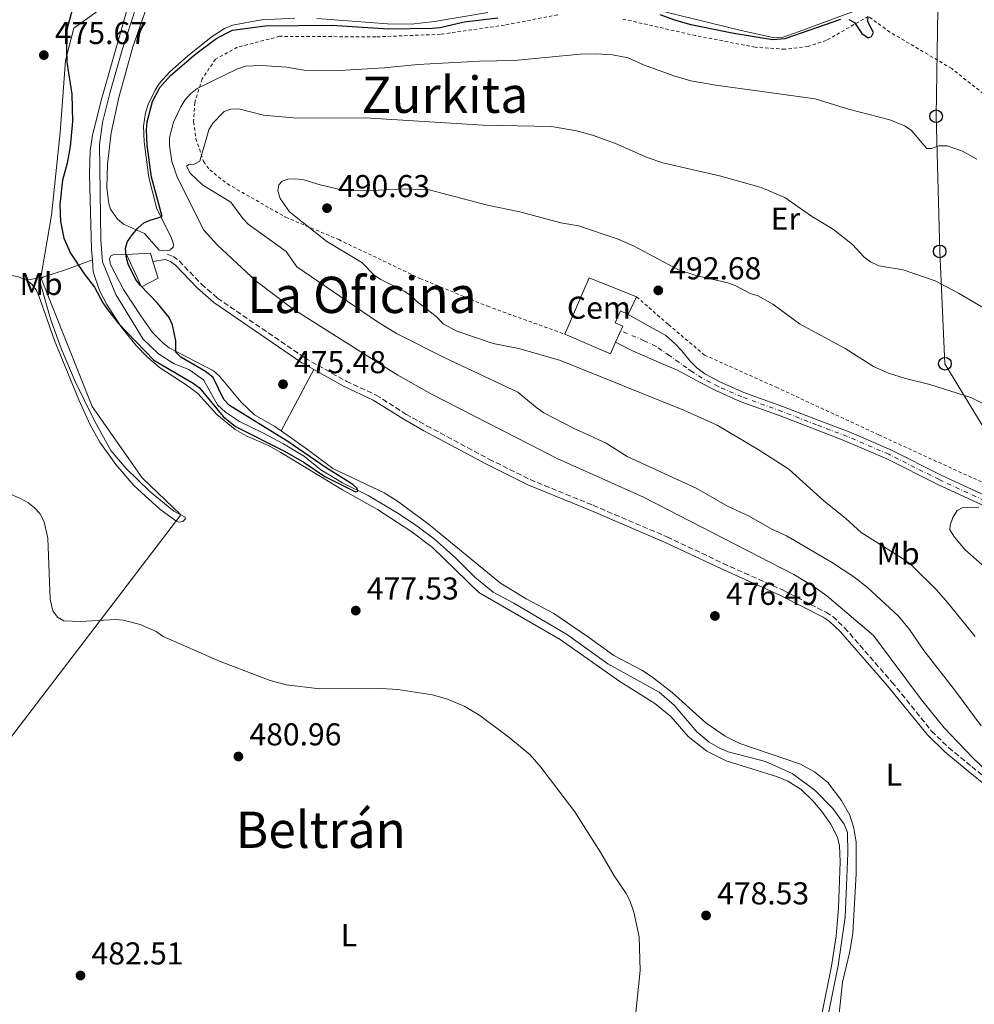
# Model space of a CAD drawing. Units: metres. Extents: x 566604 to 570042, y 4719500 to 4721846.
# Drawn here: x 567823 to 568125, y 4721146 to 4721457 of the extents above; entities that cross this region are included whole.
import ezdxf
from ezdxf.enums import TextEntityAlignment as Align

# ---------------------------------------------------------------- set-up
doc = ezdxf.new("R2010")
doc.units = ezdxf.units.M
doc.header["$MEASUREMENT"] = 0
for name, pattern in [('DGN Style 2', [1.7399219301090239, 1.043953158065414, -0.6959687720436097]), ('DGN Style 3', [2.435890702152634, 1.739921930109024, -0.6959687720436097]), ('DGN Style 4', [2.7856150101045474, 1.391937544087219, -0.6959687720436097, 0.001739921930109024, -0.6959687720436097])]:
    doc.linetypes.add(name, pattern=pattern)
for name, color, linetype, lineweight in [('Acequia sin especificar', 4, 'Continuous', 0), ('Cota de punto acotado terreno', 7, 'Continuous', 0), ('Curva de nivel directora', 30, 'Continuous', 30), ('Curva de nivel intermedia', 30, 'Continuous', 0), ('destino de construcciones', 7, 'Continuous', 0), ('Eje pista pavimentada', 7, 'DGN Style 4', 0), ('Estanque', 4, 'Continuous', 0), ('Etiqueta de uso rústico', 92, 'Continuous', 0), ('Fuente-manantial-naciente', 7, 'Continuous', 0), ('Límite de municipio', 7, 'Continuous', 0), ('Línea  de muro-pared o tapia', 1, 'Continuous', 13), ('Línea de cambio de uso (parcela vista)', 92, 'Continuous', 0), ('Línea de pista pavimentada', 7, 'Continuous', 0), ('Línea telefónica', 7, 'Continuous', 0), ('Poste telefónico', 7, 'Continuous', 0), ('Punto acotado terreno (símbolo)', 7, 'Continuous', 0), ('Senda', 7, 'DGN Style 3', 0), ('Tela metálica o alambrada', 7, 'DGN Style 2', 0), ('Texto de rotulación de espacio menor sin especificar', 7, 'Continuous', 0), ('Texto de Área (paraje) menor', 7, 'Continuous', 0), ('Torre eléctrica', 7, 'Continuous', 0)]:
    doc.layers.add(name, color=color, linetype=linetype, lineweight=lineweight)
doc.styles.add('Style-Arial', font='arial.ttf')

# ---------------------------------------------------------------- blocks, each defined once
blk = doc.blocks.new('5PATER')
at = {"layer": 'Fuente-manantial-naciente', "linetype": 'Continuous', "lineweight": 0}
h = blk.add_hatch(color=51, dxfattribs=at)
edge = h.paths.add_edge_path()
edge.add_ellipse((0, 0), major_axis=(-0.1095731443231308, -0.1110710700762829), ratio=0.9994222409660317, start_angle=0, end_angle=360)
blk = doc.blocks.new('5PTT')
at = {"layer": 'Torre eléctrica', "color": 7, "linetype": 'Continuous', "lineweight": 30}
blk.add_circle((2.382683753967285e-05, 4.306399822235108e-05), 0.1995000005932858, dxfattribs=at)

msp = doc.modelspace()

# ---------------------------------------------------------------- linework, layer by layer
at = {"layer": 'Acequia sin especificar', "color": 4, "linetype": 'Continuous', "lineweight": 0}
msp.add_polyline3d([(568079.0199999996, 4721141.810000001, 477.7200000000012), (568082.3600000005, 4721157.890000001, 477.6000000000058), (568084.5800000001, 4721173.199999999, 477.6000000000058), (568085.4199999999, 4721193.560000001, 477.4499999999971), (568085.2599999999, 4721200.08, 477.25), (568084.2800000003, 4721202.699999999, 477.179999999993), (568080.6900000004, 4721207.619999999, 477.0599999999977), (568074.9800000004, 4721213.5, 477.0200000000041), (568067.7599999999, 4721218.74, 476.9400000000023), (568059.2800000003, 4721222.59, 476.8999999999942), (568047.5, 4721225.59, 476.7899999999936), (568044.3799999999, 4721226.930000001, 476.75), (568041.4600000001, 4721228.65, 476.7200000000012), (568037.54, 4721231.9, 476.6900000000023), (568030.4000000004, 4721240.41, 476.6699999999983), (568025.6600000003, 4721244.470000001, 476.6300000000047), (568009.3499999996, 4721253.49, 476.5200000000041), (567996.5800000001, 4721262.640000001, 476.0200000000041), (567979.5700000003, 4721272.730000001, 475.6699999999983), (567973.0199999996, 4721276.16, 475.5899999999965), (567967.2300000004, 4721280.92, 475.5500000000029), (567961.2100000001, 4721286.9, 475.5099999999948), (567954.3799999999, 4721293.039999999, 475.4799999999959), (567948.5199999996, 4721297.41, 475.4799999999959), (567942.5800000001, 4721301.310000001, 475.4400000000023), (567933.4000000004, 4721306.810000001, 475.2400000000052), (567925.2599999999, 4721310.779999999, 475.1300000000047), (567918.4800000004, 4721314.869999999, 474.9700000000012), (567913.2800000003, 4721319.16, 474.8999999999942), (567906.5700000003, 4721323.140000001, 474.7799999999989), (567900.0599999996, 4721326.689999999, 474.6999999999971), (567892.6600000003, 4721330.199999999, 474.6300000000047), (567888.2800000003, 4721333.180000001, 474.5899999999965), (567885.6799999997, 4721335.480000001, 474.5099999999948), (567881.2599999999, 4721343.41, 474.3600000000006), (567876.6799999997, 4721346.66, 474.3600000000006), (567871.9600000001, 4721348.49, 474.3600000000006), (567867, 4721351.66, 474.3600000000006), (567862.1799999997, 4721356.310000001, 474.3600000000006), (567853.5199999996, 4721370.5, 474.1999999999971), (567849.3200000003, 4721380.789999999, 474.0500000000029), (567848.7800000003, 4721387.66, 474.0099999999948), (567848.3600000005, 4721417.939999999, 473.929999999993), (567849.3200000003, 4721424.970000001, 473.8500000000058), (567851.6200000001, 4721434.25, 473.7400000000052), (567855.6600000003, 4721448.300000001, 473.6600000000035), (567859.7100000001, 4721460.91, 473.6600000000035)], dxfattribs=at)
at = {"layer": 'Curva de nivel directora', "color": 30, "linetype": 'Continuous', "lineweight": 30, "elevation": 475, "flags": 128}
for points in [[(567839.6100000005, 4721460.130000002), (567838.1100000005, 4721454.75), (567837.7399999995, 4721452.270000001), (567837.9499999996, 4721444.01), (567839.5499999999, 4721433.880000002), (567839.730000001, 4721425.210000002), (567839.0099999991, 4721417.359999999), (567838.0700000003, 4721412.070000002), (567836.5599999994, 4721406.650000001), (567835.7999999993, 4721398.939999999), (567835.9800000003, 4721393.57), (567837.0199999998, 4721388.330000001), (567839.1799999989, 4721383.52), (567843.4199999992, 4721376.95), (567846.7699999996, 4721372.730000002), (567849.4299999995, 4721367.760000001), (567850.86, 4721365.710000002), (567854.3800000004, 4721361.310000001), (567865.5899999999, 4721349.67), (567878.0099999985, 4721342.410000003), (567879.9599999998, 4721340.869999999), (567887.5399999993, 4721331.779999999), (567891.4399999997, 4721328.630000002), (567906.9099999993, 4721320.84), (567913.159999999, 4721317.26), (567919.7100000002, 4721312.82), (567929.3999999998, 4721307.9), (567930.209999999, 4721308.130000001), (567929.9699999997, 4721309.060000001), (567928.6100000008, 4721310.25), (567920.1500000006, 4721315.580000001), (567908.019999998, 4721323.910000001), (567889.5300000008, 4721335.25), (567887.7000000002, 4721337.15), (567884.3399999986, 4721344.11), (567881.8699999988, 4721346.090000001), (567874.0999999992, 4721350.550000003), (567872.5599999991, 4721352.170000001), (567872.5199999989, 4721355.74), (567871.4699999985, 4721360.890000002), (567870.3599999996, 4721363.130000002), (567866.6899999996, 4721367.75), (567861.209999999, 4721373.36)], [(568025.839999999, 4721459.130000001), (568030.8199999989, 4721457.300000003), (568035.6499999991, 4721455.960000001), (568049.2900000004, 4721453.230000002), (568061.5599999994, 4721451.189999999), (568065.5899999995, 4721451.560000001), (568083.2000000003, 4721457.66)], [(567861.209999999, 4721373.36), (567859.7000000001, 4721375.350000001), (567857.389999999, 4721380.039999999), (567856.7299999995, 4721382.460000002), (567856.5199999994, 4721385.07), (567857.2399999992, 4721387.280000002), (567858.6999999988, 4721389.310000001), (567860.4199999998, 4721391.490000002), (567862.3299999987, 4721393.11), (567864.3899999995, 4721394.04), (567868.1799999982, 4721395.130000001), (567864.8399999988, 4721407.619999999), (567863.4699999987, 4721417.730000001), (567863.2400000007, 4721422.61), (567863.4799999997, 4721425.090000001), (567865.1600000006, 4721431.550000001), (567867.4400000006, 4721436.000000001), (567870.8299999991, 4721439.79), (567878.8499999989, 4721446.689999999), (567885.4600000005, 4721451.620000001), (567890.4099999992, 4721454.140000002), (567900.7699999993, 4721455.539999999), (567921.8000000002, 4721455.770000001), (567939.8899999994, 4721454.54), (567953.6799999983, 4721454.77), (567956.2699999989, 4721455.029999999), (567963.8300000007, 4721456.810000001), (567974.4799999989, 4721458.04)], [(568085.6999999993, 4721457.580000003), (568087.5299999999, 4721456.620000001), (568089.7899999997, 4721453.12), (568091.8700000006, 4721451.770000001), (568092.8899999999, 4721452.180000001), (568093.5200000001, 4721453.42), (568091.7599999988, 4721456.810000001), (568091.8499999982, 4721458.490000002)]]:
    msp.add_lwpolyline(points, dxfattribs=at)
at = {"layer": 'Curva de nivel intermedia', "color": 30, "linetype": 'Continuous', "lineweight": 0, "flags": 128}
for points, elevation in [([(568133.6900000009, 4721215.46), (568124.9900000015, 4721223.750000001), (568115.8800000009, 4721233.21), (568108.7500000007, 4721242.119999999), (568093.5500000014, 4721262.429999998), (568078.7900000003, 4721275.039999999), (568074.7400000002, 4721277.88), (568068.3099999996, 4721281.76), (568020.6599999999, 4721306.289999999), (567993.3200000015, 4721318.48), (567953.7499999999, 4721338.810000001), (567942.8300000011, 4721344.869999998), (567921.3900000011, 4721358.429999999), (567909.5300000012, 4721365.880000001), (567897.9400000018, 4721374.659999999), (567885.730000001, 4721386.09), (567881.3300000001, 4721390.849999999), (567873.0000000016, 4721407.369999998), (567871.2699999994, 4721412.61), (567870.4600000003, 4721417.59), (567870.5300000019, 4721420.17), (567871.8000000014, 4721425.08), (567874.0600000012, 4721429.890000001), (567875.3799999999, 4721432.009999999), (567877.1400000012, 4721434.05), (567879.2800000003, 4721435.640000002), (567892.0200000008, 4721441.970000002), (567894.5700000012, 4721442.760000001), (567899.6900000019, 4721442.930000001), (567907.6100000013, 4721442.420000001), (567913.1900000002, 4721441.490000002), (567924.3900000007, 4721441.399999999), (567938.5199999993, 4721442.26), (567949.160000001, 4721443.289999999), (567968.6699999997, 4721444.380000001), (567979.6399999999, 4721444.609999998), (568000.6500000006, 4721446.550000001), (568005.8099999995, 4721446.660000001), (568010.8299999996, 4721446.380000002), (568015.860000001, 4721445.38), (568020.7000000002, 4721443.199999998), (568030.24, 4721439.66), (568035.6400000001, 4721438.16), (568043.5599999994, 4721436.739999998), (568075.0900000011, 4721432.42), (568085.63, 4721429.159999999), (568098.7000000014, 4721425.730000001), (568103.3500000006, 4721423.859999999), (568105.4500000017, 4721422.489999999), (568110.4200000004, 4721416.720000001), (568111.8900000011, 4721416.689999999), (568114.2000000001, 4721417.519999999), (568116.8300000009, 4721417.57), (568121.7500000005, 4721415.819999999), (568126.260000001, 4721413.279999998)], 480), ([(568127.6600000004, 4721233.810000001), (568119.5500000011, 4721244.84), (568109.4600000015, 4721257.699999998), (568104.9100000006, 4721264.369999998), (568101.4599999995, 4721268.619999999), (568091.5800000001, 4721277.690000001), (568087.2599999994, 4721280.989999999), (568080.2300000021, 4721285.640000001), (568065.9900000016, 4721293.980000001), (568061.2900000011, 4721296.13), (568054.0900000016, 4721300.199999998), (568047.2400000007, 4721303.369999997), (568037.5700000013, 4721308.989999999), (568015.5000000012, 4721319.180000001), (568008.8400000003, 4721323.34), (567998.6700000003, 4721327.999999999), (567989.0900000003, 4721333.02), (567986.9600000002, 4721334.430000001), (567980.8800000005, 4721339.550000001), (567957.7100000005, 4721350.369999999), (567942.4199999997, 4721358.09), (567936.1100000021, 4721361.999999999), (567910.8800000013, 4721379.23), (567907.4700000006, 4721384.02), (567895.4400000006, 4721392.76), (567893.7199999996, 4721394.57), (567889.930000001, 4721399.74), (567881.0999999997, 4721405.100000001), (567877.0400000006, 4721408.859999999), (567875.9000000008, 4721411.09), (567876.6300000016, 4721411.640000001), (567878.2900000003, 4721411.73), (567880.1000000006, 4721412.699999999), (567883.0100000009, 4721422.57), (567884.2500000015, 4721424.74), (567887.8400000011, 4721428.449999998), (567889.9199999998, 4721429.180000001), (567892.4299999999, 4721429.210000001), (567900.290000001, 4721427.269999999), (567910.9300000004, 4721426.34), (567932.5400000003, 4721426.430000001), (567969.860000001, 4721424.119999999), (567991.5300000011, 4721423.63), (567999.4400000013, 4721422.329999999), (568004.5199999998, 4721420.930000001), (568011.8400000001, 4721418.31), (568021.8300000012, 4721413.859999999), (568026.7400000019, 4721412.149999999), (568045.1599999998, 4721407.939999999), (568057.9900000021, 4721404.369999999), (568065.4400000018, 4721401.15), (568073.900000002, 4721395.300000001), (568080.8300000011, 4721391.069999999), (568086.9100000008, 4721386.269999999), (568090.4500000012, 4721382.429999999), (568092.5999999993, 4721380.810000001), (568095.190000002, 4721379.560000001), (568102.9200000013, 4721378.210000001), (568113.0199999999, 4721374.779999999), (568120.4299999995, 4721370.91), (568131.9400000006, 4721364.070000002)], 485.0000000000001), ([(568116.9900000019, 4721272.909999999), (568113.4400000002, 4721276.880000001), (568105.4900000019, 4721284.789999999), (568103.5400000005, 4721286.34), (568089.66, 4721295.06), (568084.7699999994, 4721299.470000001), (568077.78, 4721305.109999999), (568066.7100000014, 4721315.109999999), (568056.9500000004, 4721321.359999998), (568044.0199999999, 4721329.019999999), (568033.6500000008, 4721333.699999999), (567994.3699999999, 4721349.52), (567981.1599999999, 4721353.319999999), (567973.0400000017, 4721354.890000001), (567961.5400000017, 4721358.8), (567957.1699999997, 4721361.21), (567954.9900000005, 4721363.430000001), (567948.7400000008, 4721368.34), (567946.9100000003, 4721370.180000001), (567944.8200000003, 4721371.539999999), (567937.4599999998, 4721375.169999998), (567935.3099999996, 4721376.619999999), (567931.4800000007, 4721380.630000001), (567920.3700000019, 4721387.199999998), (567908.4900000019, 4721396.619999999), (567905.5599999994, 4721400.890000001), (567904.7800000014, 4721403.279999998), (567905.1000000011, 4721405.180000001), (567906.2099999997, 4721406.350000001), (567908.0300000014, 4721406.970000001), (567910.5199999993, 4721407.069999999), (567913.0499999995, 4721406.749999999), (567918.2700000008, 4721405.149999999), (567925.8200000012, 4721403.380000001), (567936.6999999998, 4721403.48), (567944.8400000005, 4721403.96), (567952.810000001, 4721403.619999998), (567971.2100000011, 4721398.74), (567981.5199999998, 4721396.66), (567994.4500000002, 4721393.119999999), (568000.0700000017, 4721392.220000001), (568012.6500000014, 4721387.929999999), (568017.4800000016, 4721385.83), (568031.7599999999, 4721378.310000001), (568037.2500000017, 4721376.500000001), (568047.3800000015, 4721374.130000002), (568049.9000000006, 4721373.179999999), (568054.4300000013, 4721370.73), (568057.0199999998, 4721369.980000001), (568061.5999999995, 4721367.380000001), (568070.0599999997, 4721361.189999999), (568084.5800000017, 4721353.310000001), (568093.5500000014, 4721347.62), (568098.3200000013, 4721345.53), (568103.6900000003, 4721343.810000001), (568111.4000000017, 4721341.949999999), (568124.35, 4721337.800000001), (568139.0100000006, 4721330.439999998)], 490.0000000000001), ([(567818.6300000009, 4721307.809999999), (567823.3300000015, 4721305.890000002), (567825.6300000015, 4721304.529999998), (567827.7599999994, 4721302.880000001), (567829.4600000003, 4721301.05), (567830.7600000012, 4721298.460000002), (567831.9400000013, 4721293.300000001)], 480), ([(568126.8800000002, 4721302.939999999), (568124.1399999999, 4721303.119999999), (568121.67, 4721302.909999999), (568120.0200000005, 4721302.02), (568118.6300000002, 4721299.81), (568117.8400000011, 4721297.440000001), (568117.7200000006, 4721295.92), (568119.1700000011, 4721293.570000002), (568122.5599999996, 4721289.55), (568141.2400000013, 4721273.139999999)], 495), ([(567831.9400000013, 4721293.300000001), (567832.7300000004, 4721273.98), (567833.5599999997, 4721270.24), (567835.0300000004, 4721268.220000001), (567837.0599999999, 4721267.100000001), (567842.3000000014, 4721266.859999998), (567853.35, 4721267.470000001), (567855.8500000011, 4721267.320000002), (567861.1600000019, 4721265.939999999), (567866.2800000005, 4721263.689999999), (567868.4500000009, 4721262.12), (567886.3400000012, 4721254.289999997), (567902.3699999999, 4721248.230000001), (567907.4700000006, 4721246.810000001), (567918.0800000008, 4721245.56), (567937.6400000008, 4721245.630000001), (567942.7999999997, 4721245.380000001), (567953.8600000016, 4721243.619999999), (567958.9400000023, 4721242.2), (567964.0600000008, 4721239.96), (567968.7700000004, 4721237.15), (567977.9900000005, 4721230.289999999), (567984.8099999999, 4721224.609999998), (567988.1800000005, 4721220.789999999), (567998.9299999997, 4721206.58), (568007.1300000005, 4721193.609999999), (568011.3300000003, 4721186.289999999), (568015.1300000001, 4721180.769999998), (568016.3300000004, 4721178.570000002), (568017.6100000012, 4721174.880000001), (568019.2699999998, 4721166.970000001), (568019.6500000019, 4721156.310000001), (568017.970000001, 4721140.079999999)], 480), ([(568125.7000000001, 4721262.150000001), (568116.9900000019, 4721272.909999999)], 490.0000000000001)]:
    msp.add_lwpolyline(points, dxfattribs=dict(at, elevation=elevation))
at = {"layer": 'Eje pista pavimentada', "color": 7, "linetype": 'DGN Style 4', "lineweight": 0}
msp.add_polyline3d([(568136.5000000005, 4721301.560000001, 496.5099999999948), (568114.3299999975, 4721311.820000002, 495.729999999996), (568098.3999999973, 4721319.83, 494.9400000000023), (568085.25, 4721325.470000002, 494.4600000000065), (568075.48, 4721329.2, 494.4600000000065), (568064.4999999986, 4721333.430000001, 494.9400000000023), (568051.8500000021, 4721338.010000001, 495.179999999993), (568044.4299999989, 4721341.300000001, 495.2400000000054), (568039.2199999987, 4721343.980000001, 495.3000000000029), (568035.9699999987, 4721346.010000001, 495.429999999993), (568034.3500000006, 4721347.180000001, 495.4999999999999), (568031.9499999998, 4721348.95, 495.4100000000035), (568028.8799999988, 4721351.130000002, 495.1300000000047), (568024.69, 4721353.99, 495.1100000000006), (568020.85, 4721355.82, 495.0800000000017), (568013.4400000003, 4721358.99, 494.2100000000065)], dxfattribs=at)
at = {"layer": 'Estanque', "color": 4, "linetype": 'Continuous', "lineweight": 0, "extrusion": (-0.01427466822142913, -0.004484761657686073, 0.9998880541140803), "elevation": -28804.34972982349, "flags": 128}
msp.add_lwpolyline([(567805.804980478, 4721301.429569003), (567813.3757793979, 4721301.859573327), (567814.1956958473, 4721299.249547077)], dxfattribs=at)
at = {"layer": 'Estanque', "color": 4, "linetype": 'Continuous', "lineweight": 0}
msp.add_polyline3d([(567866.9600000001, 4721375.58, 476.0599999999977), (567861.6100000005, 4721372.850000001, 476.1000000000058), (567856.8700000001, 4721383.130000001, 475.9499999999971), (567864.4400000004, 4721383.560000001, 476.0599999999977), (567865.2599999999, 4721380.949999999, 476.0599999999977)], close=True, dxfattribs=at)
msp.add_polyline3d([(567865.2599999999, 4721380.949999999, 476.0599999999977), (567866.9600000001, 4721375.58, 476.0599999999977), (567861.6100000005, 4721372.850000001, 476.1000000000058), (567856.8700000001, 4721383.130000001, 475.9499999999971)], dxfattribs=at)
at = {"layer": 'Límite de municipio', "color": 7, "linetype": 'Continuous', "lineweight": 0}
msp.add_polyline3d([(567794.3500000016, 4721196.42, 483.68), (567853.9899999984, 4721274.41, 479.52), (567874.0599999987, 4721300.66, 477.21), (567861.8500000016, 4721312.350000001, 476.81), (567845.9699999989, 4721334.939999999, 476.69), (567829.7600000016, 4721375.82, 476.27), (567833.1000000016, 4721395.550000001, 475.25), (567835.870000001, 4721421.76, 475.14), (567837.5199999996, 4721444.52, 475.04), (567840.2100000009, 4721454.84, 474.9), (567862.6600000003, 4721471.07, 474.09)], dxfattribs=at)
at = {"layer": 'Línea  de muro-pared o tapia', "color": 1, "linetype": 'Continuous', "lineweight": 13, "extrusion": (-0.01792678668887311, 0.02510786678974215, 0.999523999383847), "elevation": 108856.6498991865, "flags": 128}
msp.add_lwpolyline([(-3205744.796711599, -3510725.006521349), (-3205761.465824408, -3510735.054868387), (-3205770.181242453, -3510721.440978852)], dxfattribs=at)
at = {"layer": 'Línea  de muro-pared o tapia', "color": 1, "linetype": 'Continuous', "lineweight": 13, "extrusion": (0.01093109973799855, 0.02340590440634324, 0.9996662816647559), "elevation": 117212.9393209156, "flags": 128}
msp.add_lwpolyline([(1483192.461968092, -4516677.817703621), (1483192.461968092, -4516671.623989064)], dxfattribs=at)
at = {"layer": 'Línea  de muro-pared o tapia', "color": 1, "linetype": 'Continuous', "lineweight": 13, "extrusion": (-0.02034379727027401, 0.00902345846167391, 0.9997523228830312), "elevation": 31543.66358985292, "flags": 128}
msp.add_lwpolyline([(-4546166.022372898, -1394709.256345244), (-4546161.952864327, -1394709.256345244), (-4546161.76156359, -1394724.983023342)], dxfattribs=at)
at = {"layer": 'Línea  de muro-pared o tapia', "color": 1, "linetype": 'Continuous', "lineweight": 13}
msp.add_polyline3d([(568015.8499999996, 4721364.109999999, 496.2700000000041), (568013.4199999999, 4721365.24, 496.2299999999959), (568011.6699999999, 4721361.49, 496.3500000000058), (568014.0700000003, 4721360.42, 496.3500000000058), (568011.8399999999, 4721355.390000001, 496.3500000000058)], dxfattribs=at)
at = {"layer": 'Línea de cambio de uso (parcela vista)', "color": 92, "linetype": 'Continuous', "lineweight": 0, "extrusion": (-0.3022473373195081, 0.9332427361140051, 0.1941765757595724), "elevation": 4234657.093218005, "flags": 128}
msp.add_lwpolyline([(-1994916.932980004, -837740.0610843963), (-1994921.079033987, -837739.9692361632), (-1994924.469250145, -837739.8877859362), (-1994933.557900242, -837741.834845105)], dxfattribs=at)
at = {"layer": 'Línea de cambio de uso (parcela vista)', "color": 92, "linetype": 'Continuous', "lineweight": 0, "extrusion": (0.1182861617692587, 0.02210743295165242, 0.9927334210865397), "elevation": 172016.7152101084, "flags": 128}
msp.add_lwpolyline([(4536694.575521298, -1415144.959285965), (4536694.575521298, -1415139.640771135)], dxfattribs=at)
at = {"layer": 'Línea de cambio de uso (parcela vista)', "color": 92, "linetype": 'Continuous', "lineweight": 0, "extrusion": (-0.01951990475520099, -0.03684571168950253, 0.999130305239733), "elevation": -184571.5740432736, "flags": 128}
msp.add_lwpolyline([(-1708398.640317126, 4434045.065300857), (-1708398.640317126, 4434067.129280553)], dxfattribs=at)
at = {"layer": 'Línea de cambio de uso (parcela vista)', "color": 92, "linetype": 'Continuous', "lineweight": 0}
for points in [[(567857.9400000004, 4721463.91, 474.0899999999965), (567849.0800000001, 4721432.640000001, 474.0899999999965), (567846.1200000001, 4721420.890000001, 474.0899999999965), (567845.3600000005, 4721415.92, 474.1000000000058), (567845.1200000001, 4721408.430000001, 474.1499999999942), (567845.8200000003, 4721384.689999999, 474.320000000007), (567846.0599999996, 4721381.430000001, 474.4600000000065)], [(567910.1699999999, 4721457.99, 474.0800000000018), (567899.6299999999, 4721457.390000001, 474.1399999999995), (567890.4199999999, 4721455.779999999, 474.4799999999959), (567887.9199999999, 4721454.74, 474.6000000000058), (567883.7300000004, 4721451.99, 474.5099999999948), (567876.2100000001, 4721445.970000001, 474.3600000000006), (567870.6600000003, 4721440.960000001, 474.3000000000029), (567867.2800000003, 4721437.24, 474.2799999999989), (567865.9100000003, 4721435.17, 474.2799999999989), (567863.7400000002, 4721430.609999999, 474.3300000000018), (567862.8700000001, 4721427.99, 474.3800000000047), (567862.2800000003, 4721423.76, 474.4799999999959), (567862.4299999997, 4721418.77, 474.5899999999965), (567863.9800000004, 4721407.470000001, 474.7299999999959), (567866.4600000001, 4721397.619999999, 474.679999999993), (567871.0499999998, 4721388.600000001, 474.8099999999977), (567871.8200000003, 4721386.4, 474.8699999999953), (567871.6299999999, 4721385.470000001, 474.9499999999971), (567870.5599999996, 4721384.539999999, 474.9900000000052), (567868.7000000002, 4721384.289999999, 474.9499999999971), (567867.2000000002, 4721384.439999999, 474.9499999999971), (567862.5700000003, 4721389.82, 474.7899999999936), (567855.9400000004, 4721392.75, 474.7200000000012), (567853.9900000002, 4721394.26, 474.7200000000012), (567851.8300000001, 4721397.460000001, 474.6900000000023), (567851.2699999996, 4721399.279999999, 474.679999999993), (567850.6699999999, 4721404.279999999, 474.6699999999983), (567850.8099999996, 4721411.720000001, 474.679999999993), (567851.9900000002, 4721421.640000001, 474.7100000000065), (567854.4699999997, 4721432.869999999, 474.7100000000065), (567858.8799999999, 4721448.92, 474.6499999999942), (567863.0899999999, 4721460.960000001, 474.5599999999977)], [(567971.3099999996, 4721459.74, 474.2899999999936), (567954.4500000002, 4721456.949999999, 474.5099999999948), (567947.0800000001, 4721456.07, 474.6399999999995), (567939.5899999999, 4721456.140000001, 474.6499999999942), (567917.1799999997, 4721457.810000001, 474.1699999999983)], [(568062.0899999999, 4721451.720000001, 475.5599999999977), (568051.1799999997, 4721454.140000001, 475.0200000000041), (568022.7100000001, 4721461.17, 473.8800000000047)], [(568088.5300000003, 4721460.640000001, 474.3800000000047), (568069.9900000002, 4721453.75, 475.5299999999989), (568064.5899999999, 4721451.859999999, 475.570000000007), (568062.0899999999, 4721451.720000001, 475.5599999999977)], [(567846.0599999996, 4721381.430000001, 474.4600000000065), (567846.3399999999, 4721377.609999999, 474.6199999999953), (567848.3799999999, 4721371.680000001, 474.9700000000012), (567850.6399999997, 4721367.24, 475.1499999999942), (567855.1799999997, 4721360.25, 475.3000000000029), (567859.8300000001, 4721354.4, 475.3800000000047), (567863.5700000003, 4721350.550000001, 475.4100000000035), (567867.3600000005, 4721347.310000001, 475.429999999993), (567876.1200000001, 4721341.640000001, 475.4400000000023), (567879.5, 4721339.109999999, 475.4400000000023), (567885.54, 4721332.480000001, 475.4400000000023), (567891.2999999998, 4721327.67, 475.4400000000023), (567894.9699999997, 4721325.59, 475.4400000000023), (567901.8499999996, 4721322.609999999, 475.4700000000012), (567905.79, 4721320.439999999, 475.5099999999948), (567925.2599999999, 4721308.58, 475.6300000000047), (567936.3799999999, 4721302.350000001, 475.7100000000065), (567946.9500000002, 4721295.52, 475.7599999999948), (567953.7999999998, 4721290.33, 475.8300000000018), (567968.4900000002, 4721276.109999999, 476.2200000000012), (567994.2999999998, 4721261.189999999, 476.5), (568013.1299999999, 4721247.930000001, 476.7599999999948), (568024.2400000002, 4721240.949999999, 477.5200000000041), (568029.29, 4721236.850000001, 477.9100000000035), (568034.8499999996, 4721230.470000001, 478.0299999999989), (568040.6900000004, 4721225.77, 478.070000000007), (568046.8700000001, 4721222.77, 478.0399999999936), (568063.0800000001, 4721217.680000001, 477.9700000000012), (568066.3700000001, 4721216.300000001, 477.9499999999971), (568070.5999999996, 4721213.640000001, 477.9199999999983), (568074.3399999999, 4721210.109999999, 477.9100000000035), (568077.1699999999, 4721206.75, 477.9100000000035), (568080.0300000003, 4721202.67, 477.9100000000035), (568082.1299999999, 4721198.560000001, 477.9100000000035), (568082.7599999999, 4721195.82, 477.9100000000035), (568082.9600000001, 4721190.82, 477.8800000000047), (568082.4900000002, 4721176.15, 477.8699999999953), (568081.7000000002, 4721167.350000001, 477.8699999999953), (568080.2199999997, 4721157.76, 477.8699999999953), (568073.8499999996, 4721126.32, 478.3000000000029)], [(567856.8700000001, 4721383.130000001, 474.8999999999942), (567852.6600000003, 4721382.980000001, 474.820000000007), (567851.8899999997, 4721382.67, 474.75), (567851.5099999999, 4721381.779999999, 474.75), (567851.79, 4721379.970000001, 474.75), (567855.9800000004, 4721372.039999999, 474.7100000000065), (567861.4100000003, 4721363.65, 474.8399999999965), (567865.1699999999, 4721358.439999999, 474.9199999999983), (567868.3399999999, 4721355.09, 474.929999999993), (567870.3499999996, 4721353.58, 474.9100000000035), (567884.4800000004, 4721346.300000001, 474.8999999999942), (567886.2999999998, 4721344.58, 474.8999999999942), (567893.2100000001, 4721336.390000001, 474.8500000000058), (567897.4699999997, 4721332.32, 474.8600000000006), (567903.9000000004, 4721328.619999999, 474.9400000000023), (567905.8799999999, 4721327.24, 474.9700000000012)], [(567916.2000000002, 4721346.720000001, 475.8899999999995), (567912.4299999997, 4721348.84, 475.8600000000006), (567884.5599999996, 4721367.890000001, 475.0200000000041), (567879.3899999997, 4721372.449999999, 474.8899999999995), (567872.3799999999, 4721379.730000001, 475.2100000000065), (567870.7800000003, 4721380.9, 475.2899999999936), (567869.1299999999, 4721381.5, 475.3699999999953), (567865.2599999999, 4721380.949999999, 475.1300000000047)], [(567800.5300000003, 4721376.99, 477.5500000000029), (567809.7199999997, 4721377.789999999, 477.1300000000047), (567814.6900000004, 4721377.619999999, 476.9400000000023), (567822.6399999997, 4721376.050000001, 476.820000000007), (567825.1600000003, 4721375.01, 476.8399999999965)], [(567825.1600000003, 4721375.01, 476.8399999999965), (567826.8499999996, 4721373.76, 476.8600000000006), (567828.3399999999, 4721371.710000001, 476.8600000000006), (567829.0700000003, 4721370.07, 476.8600000000006), (567834.0999999996, 4721355.930000001, 476.5899999999965), (567841.7300000004, 4721337.08, 476.8800000000047), (567845.3799999999, 4721329.140000001, 477.1499999999942), (567848.4699999997, 4721323.730000001, 477.3099999999977), (567853.4600000001, 4721316.57, 477.4700000000012), (567859.1699999999, 4721309.970000001, 477.5500000000029), (567867.4800000004, 4721302.430000001, 477.5399999999936), (567872.5, 4721298.730000001, 477.4799999999959), (567873.5099999999, 4721298.390000001, 477.4799999999959), (567874.7100000001, 4721298.59, 477.4400000000023), (567875.4299999997, 4721299.25, 477.3999999999942), (567875.4299999997, 4721299.949999999, 477.3600000000006), (567871.8700000001, 4721301.82, 476.9700000000012), (567864.1600000003, 4721308.140000001, 476.8399999999965), (567856.7400000002, 4721315.34, 476.9199999999983), (567851.9100000003, 4721321.060000001, 477), (567846.7199999997, 4721330.390000001, 476.820000000007), (567840.6600000003, 4721342.859999999, 476.6000000000058), (567836.2100000001, 4721353.32, 476.4400000000023), (567832.8499999996, 4721362.789999999, 476.3500000000058), (567829.5099999999, 4721374.24, 476.2400000000052), (567829.6600000003, 4721375.210000001, 476.1999999999971), (567830.3499999996, 4721375.980000001, 476.1999999999971)], [(567916.2000000002, 4721346.720000001, 475.8899999999995), (567925.6699999999, 4721341.369999999, 475.9700000000012), (567935.0700000003, 4721337.029999999, 476.2200000000012), (567944.4800000004, 4721331.02, 476.6399999999995), (567951.0800000001, 4721327.32, 476.8300000000018), (567970.8899999997, 4721316.720000001, 476.6199999999953), (567983.9699999997, 4721310.180000001, 476.4799999999959), (568004, 4721302.029999999, 476.3999999999942), (568027.3499999996, 4721292.039999999, 476.4199999999983), (568045.1900000004, 4721283.640000001, 476.7100000000065), (568064.1100000005, 4721275.15, 477.4100000000035), (568077.5899999999, 4721268.230000001, 478.070000000007), (568079.4900000002, 4721267.02, 478.070000000007), (568083.0899999999, 4721263.630000001, 478.1100000000006), (568097.9699999997, 4721246.550000001, 478.0099999999948), (568110.6200000001, 4721230.970000001, 478.320000000007), (568116.1100000005, 4721225.600000001, 478.4900000000052), (568123.5, 4721219.52, 478.7599999999948), (568131.2000000002, 4721213.25, 479.4700000000012)], [(568082.6600000003, 4721142.710000001, 478.320000000007), (568083.7300000004, 4721152.66, 478.0299999999989), (568086.0499999998, 4721162.41, 477.8399999999965), (568087.0099999999, 4721168.15, 477.7899999999936), (568088.0099999999, 4721187.02, 477.7599999999948), (568088.0199999996, 4721197.02, 477.7599999999948), (568087.2800000003, 4721201.430000001, 477.7599999999948), (568086.0599999996, 4721205.51, 477.6900000000023), (568083.4000000004, 4721210.16, 477.4400000000023), (568079.0099999999, 4721215.930000001, 477.4900000000052), (568074.8600000005, 4721219.300000001, 477.5299999999989), (568070.4000000004, 4721221.75, 477.6100000000006), (568051.2100000001, 4721228.230000001, 477.4499999999971), (568046.54, 4721230.609999999, 477.2200000000012), (568040.4199999999, 4721234.75, 477.1199999999953), (568029.79, 4721244.430000001, 477.0299999999989), (568023.2400000002, 4721249.470000001, 477), (568020.1399999997, 4721251.430000001, 476.9799999999959), (568011.29, 4721256.100000001, 476.8300000000018), (568003.2599999999, 4721261.960000001, 476.7599999999948), (567992.2800000003, 4721269.369999999, 476.679999999993), (567983.4500000002, 4721274.08, 476.5200000000041), (567975.4000000004, 4721279.07, 476.3099999999977), (567952.4699999997, 4721297.850000001, 475.5800000000018), (567942.75, 4721304.980000001, 475.4600000000065), (567938.4800000004, 4721307.59, 475.3999999999942), (567922.2199999997, 4721315.300000001, 475.2200000000012), (567914.2599999999, 4721321.380000001, 475.1000000000058), (567905.8799999999, 4721327.24, 474.9700000000012)]]:
    msp.add_polyline3d(points, dxfattribs=at)
at = {"layer": 'Línea de pista pavimentada', "color": 7, "linetype": 'Continuous', "lineweight": 0}
for points in [[(568137.1799999999, 4721302.960000001, 496.5099999999948), (568115.0000000002, 4721313.220000001, 495.729999999996), (568099.05, 4721321.24, 494.9400000000023), (568085.8299999967, 4721326.910000001, 494.4600000000065), (568076.0299999999, 4721330.65, 494.4600000000065), (568065.0399999995, 4721334.890000001, 494.9400000000023), (568052.4299999987, 4721339.45, 495.179999999993), (568045.1000000017, 4721342.7, 495.2400000000054), (568040.0599999991, 4721345.290000001, 495.3000000000029), (568037.5799999981, 4721347.230000001, 495.3000000000029), (568035.4400000012, 4721349.33, 495.2400000000054), (568032.7800000013, 4721352.62, 494.9400000000023), (568030.469999998, 4721355.070000002, 494.9400000000023), (568027.73, 4721357.510000001, 494.9400000000023), (568021.8400000002, 4721360.77, 495.1199999999955), (568015.8500000021, 4721364.110000002, 494.9400000000023)], [(568272.7100000002, 4721212.82, 498.6399999999995), (568261.6399999993, 4721222.140000002, 498.4499999999971), (568247.9299999988, 4721233.86, 498.4499999999971), (568241.7300000006, 4721238.470000002, 498.3300000000018), (568231.0399999997, 4721245.970000001, 498.3899999999994), (568213.0100000007, 4721257.66, 498.2700000000042), (568197.8000000003, 4721267.080000003, 498.2100000000065), (568179.7899999992, 4721277.25, 497.6600000000037), (568156.4800000008, 4721289.840000001, 497), (568135.8299999977, 4721300.16, 496.5099999999948), (568113.649999998, 4721310.42, 495.729999999996), (568097.739999998, 4721318.430000001, 494.9400000000023), (568084.6700000011, 4721324.029999999, 494.4600000000065), (568074.9200000013, 4721327.750000001, 494.4600000000065), (568063.9499999988, 4721331.980000001, 494.9400000000023), (568051.2699999985, 4721336.570000002, 495.179999999993), (568043.7600000006, 4721339.900000002, 495.2400000000054), (568038.3799999983, 4721342.670000001, 495.3000000000029), (568031.4400000003, 4721346.470000001, 495.729999999996), (568026.4099999989, 4721348.640000002, 495.3000000000029), (568016.9600000008, 4721352.720000001, 495.1199999999955), (568011.8400000001, 4721355.390000002, 494.9400000000023)]]:
    msp.add_polyline3d(points, dxfattribs=at)
at = {"layer": 'Línea telefónica', "color": 7, "linetype": 'Continuous', "lineweight": 0}
msp.add_polyline3d([(568572.2100000015, 4720854.849999999, 487.7299999999959), (568523.3099999981, 4720887.850000001, 486.4199999999983), (568488.4200000013, 4720910.359999999, 485.8399999999965), (568455.62, 4720935.930000001, 486.8300000000018), (568393.339999999, 4720980.400000001, 486.2899999999936), (568351.6400000015, 4721008.75, 485.7899999999936), (568306.6000000006, 4721043.769999999, 484.820000000007), (568277.9099999997, 4721088.56, 488.3399999999965), (568251.2500000007, 4721131.75, 492.179999999993), (568223.6400000018, 4721174.41, 493.3999999999942), (568196.8500000008, 4721217.640000002, 495.9199999999983), (568171.7600000009, 4721256.249999999, 496.8899999999995), (568144.510000002, 4721301.829999999, 495.2100000000065), (568116.1499999975, 4721348.529999999, 488.6300000000047), (568114.489999999, 4721384.100000001, 483.8800000000047), (568113.3700000013, 4721426.900000001, 478.8800000000047), (568113.9300000002, 4721460.810000001, 475.7599999999948)], dxfattribs=at)
at = {"layer": 'Senda', "color": 7, "linetype": 'DGN Style 3', "lineweight": 0}
msp.add_polyline3d([(567869.7399999984, 4721383.190000001, 475.3699999999953), (567871.6299999993, 4721382.510000001, 475.2899999999937), (567873.5699999994, 4721381.09, 475.2100000000063), (567880.6399999993, 4721373.750000001, 474.8899999999995), (567885.6700000007, 4721369.310000002, 475.0200000000043), (567913.379999998, 4721350.369999999, 475.8600000000005), (567926.4899999973, 4721342.980000002, 475.9700000000012), (567935.94, 4721338.609999999, 476.2200000000012), (567945.3999999971, 4721332.57, 476.6399999999995), (567951.9400000017, 4721328.9, 476.8300000000018), (567971.7199999985, 4721318.320000002, 476.6199999999955), (567984.7099999993, 4721311.820000002, 476.479999999996), (568004.6900000018, 4721303.689999999, 476.3999999999942), (568028.0899999997, 4721293.689999999, 476.4199999999983), (568045.9399999998, 4721285.28, 476.7100000000065), (568064.8899999998, 4721276.770000001, 477.4100000000035), (568078.4899999986, 4721269.790000001, 478.0700000000071), (568080.6000000008, 4721268.45, 478.0700000000071), (568084.3899999994, 4721264.880000004, 478.1100000000006), (568099.3500000017, 4721247.710000002, 478.0099999999947), (568111.9499999993, 4721232.190000001, 478.320000000007), (568117.3200000004, 4721226.949999999, 478.4900000000054), (568124.6400000006, 4721220.910000003, 478.7599999999948), (568132.4300000002, 4721214.57, 479.4700000000013)], dxfattribs=at)
at = {"layer": 'Tela metálica o alambrada', "color": 7, "linetype": 'DGN Style 2', "lineweight": 0}
for points in [[(567993.4800000004, 4721459.029999999, 476.5299999999989), (567976.5899999999, 4721455.76, 476.5299999999989), (567956.3700000001, 4721452.850000001, 476.6100000000006), (567935.8300000001, 4721452.029999999, 476.5299999999989), (567905.4000000004, 4721452.220000001, 476.4499999999971), (567891.9800000004, 4721448.74, 476.6100000000006), (567885.0499999998, 4721444.99, 477.3800000000047), (567880.8399999999, 4721438.710000001, 478.6199999999953), (567878.4900000002, 4721431.199999999, 481.0099999999948), (567878.1399999997, 4721425.100000001, 482.25), (567878.8700000001, 4721419.850000001, 482.7100000000065), (567881.3099999996, 4721412.52, 484.9499999999971), (567883.2599999999, 4721409.91, 485.8000000000029), (567888.8499999996, 4721405.470000001, 486.570000000007), (567907.2999999998, 4721394.92, 488.5800000000018), (567924.0999999996, 4721387.84, 490.1999999999971), (567949.8600000005, 4721375.529999999, 492.6399999999995), (567971.2300000004, 4721366.74, 493.0200000000041), (567995.7400000002, 4721357.869999999, 493.7899999999936)], [(568133.7800000003, 4721429.699999999, 477.9600000000065), (568118.2999999998, 4721442, 477.2299999999959), (568098.7199999997, 4721453.58, 476.4199999999983), (568091.8600000005, 4721458.52, 475.3399999999965), (568078.5800000001, 4721450.91, 477), (568072.7999999998, 4721449.02, 477), (568065.4600000001, 4721448.119999999, 477), (568056.04, 4721448.76, 477), (568037.1699999999, 4721452.430000001, 476.9199999999983), (568013.8099999996, 4721457.76, 476.6100000000006)], [(568018.4699999997, 4721369.720000001, 493.9100000000035), (568028.5999999996, 4721360.9, 493.9499999999971), (568039.9800000004, 4721351.27, 493.8300000000018), (568062.6699999999, 4721341.100000001, 493.6399999999995), (568095.1699999999, 4721326.01, 493.2899999999936), (568133.5899999999, 4721308.41, 494.8399999999965)]]:
    msp.add_polyline3d(points, dxfattribs=at)

# ---------------------------------------------------------------- block references
at = {"layer": 'Poste telefónico', "color": 7, "linetype": 'Continuous', "lineweight": 0, "xscale": 10, "yscale": 10, "zscale": 10}
for p in [(568113.3700000013, 4721426.900000001, 478.8800000000047), (568114.489999999, 4721384.100000001, 483.8800000000047), (568116.1499999975, 4721348.529999999, 488.6300000000047)]:
    msp.add_blockref('5PTT', p, dxfattribs=at)
at = {"layer": 'Punto acotado terreno (símbolo)', "color": 7, "linetype": 'Continuous', "lineweight": 0, "xscale": 10, "yscale": 10, "zscale": 10}
for p in [(567830.6999999987, 4721446.260000001, 475.6699999999992), (567920.3999999987, 4721397.779999999, 490.6300000000052), (568025.3400000005, 4721371.750000001, 492.6799999999935), (567906.469999999, 4721342.020000001, 475.4799999999959), (567929.5100000015, 4721270.340000001, 477.5299999999989), (568043.289999999, 4721268.640000002, 476.4799999999964), (567892.329999997, 4721224.140000002, 480.9600000000065), (568040.4899999984, 4721173.790000002, 478.5299999999993), (567842.2999999992, 4721154.76, 482.5099999999953)]:
    msp.add_blockref('5PATER', p, dxfattribs=at)

# ---------------------------------------------------------------- texts
at = {"layer": 'Cota de punto acotado terreno', "color": 7, "linetype": 'Continuous', "lineweight": 0, "style": 'Style-Arial'}
for s, p in [('475.67', (567834.1999999996, 4721449.760000001, 475.6699999999983)), ('490.63', (567923.8999999994, 4721401.279999999, 490.6300000000047)), ('492.68', (568028.839999999, 4721375.250000001, 492.679999999993)), ('475.48', (567909.9699999999, 4721345.520000001, 475.4799999999959)), ('477.53', (567933.0100000025, 4721273.840000001, 477.5299999999989)), ('476.49', (568046.7899999997, 4721272.140000002, 476.4799999999959)), ('480.96', (567895.829999998, 4721227.640000002, 480.9600000000065)), ('478.53', (568043.9899999991, 4721177.290000002, 478.5299999999989)), ('482.51', (567845.8, 4721158.259999999, 482.5099999999948))]:
    msp.add_text(s, height=7.000000000000002, dxfattribs=at).set_placement(p)
at = {"layer": 'destino de construcciones', "color": 7, "linetype": 'Continuous', "lineweight": 0, "style": 'Style-Arial'}
msp.add_text('Cem', height=7.000000000000002, dxfattribs=at).set_placement((568006.5246666225, 4721366.260009999, 493.1699999999983), align=Align.MIDDLE_CENTER)
at = {"layer": 'Etiqueta de uso rústico', "color": 92, "linetype": 'Continuous', "lineweight": 0, "style": 'Style-Arial'}
for s, p in [('Er', (568065.63545661, 4721394.45001, 486.1399999999995)), ('Mb', (567829.820246244, 4721373.77001, 476.5500000000029)), ('Mb', (568101.3202462427, 4721288.400010003, 489.9199999999983)), ('L', (568099.9814203791, 4721218.40001, 478.0200000000041)), ('L', (567927.3514203794, 4721167.53001, 480.5299999999989))]:
    msp.add_text(s, height=7.000000000000002, dxfattribs=at).set_placement(p, align=Align.MIDDLE_CENTER)
at = {"layer": 'Texto de rotulación de espacio menor sin especificar', "color": 7, "linetype": 'Continuous', "lineweight": 0, "style": 'Style-Arial'}
msp.add_text('La Oficina', height=11.5, dxfattribs=at).set_placement((567931.4587881827, 4721370.33001, 481.929999999993), align=Align.MIDDLE_CENTER)
at = {"layer": 'Texto de Área (paraje) menor', "color": 7, "linetype": 'Continuous', "lineweight": 0, "style": 'Style-Arial'}
for s, p in [('Zurkita', (567957.7388613517, 4721433.720010002, 482.7799999999989)), ('Beltrán', (567918.4199329967, 4721200.930010001, 480.820000000007))]:
    msp.add_text(s, height=11.5, dxfattribs=at).set_placement(p, align=Align.MIDDLE_CENTER)

doc.saveas('drawing.dxf')
